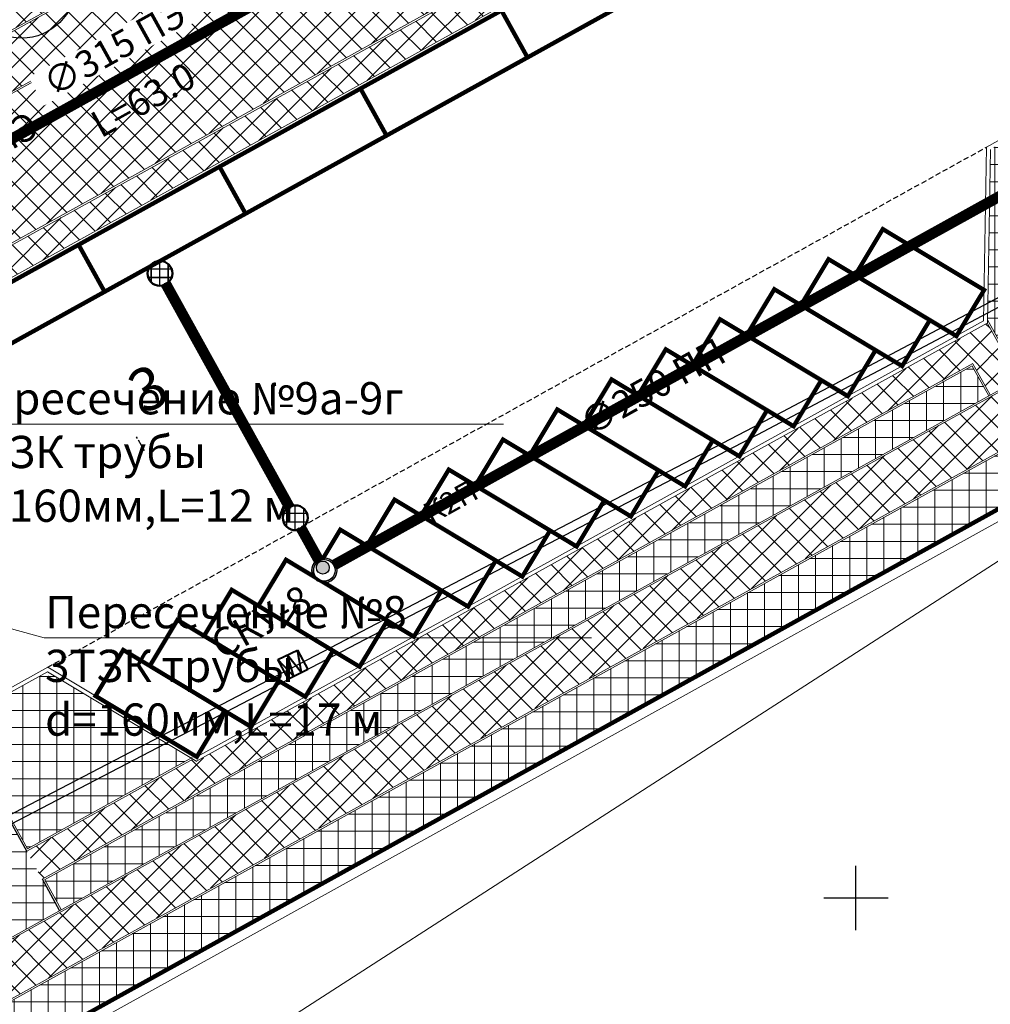
# Model space of a CAD drawing. Units: metres. Extents: x 30361 to 35202, y 18739 to 27109.
# Drawn here: x 32611 to 32656, y 25345 to 25391 of the extents above; entities that cross this region are included whole.
import ezdxf
from ezdxf import colors
from ezdxf.entities.mleader import LeaderData, LeaderLine
from ezdxf.math import Vec2, Vec3

# ---------------------------------------------------------------- set-up
doc = ezdxf.new("R2010")
doc.units = ezdxf.units.M
doc.header["$MEASUREMENT"] = 0
doc.set_wipeout_variables(frame=1)
for name, pattern in [('CENTER2', [1.125, 0.75, -0.125, 0.125, -0.125]), ('CONTI', [0]), ('HIDDEN', [0.375, 0.25, -0.125]), ('STRIH_1', [3, 2, -1])]:
    doc.linetypes.add(name, pattern=pattern)
doc.layers.get('0').update_dxf_attribs({"linetype": 'CONTINUOUS'})
for name, color, linetype, lineweight in [('0 РАЗБИВКА', 252, 'CONTINUOUS', 13), ('__PNTDESC_12.04', 3, 'CONTINUOUS', 0), ('_АД_БР100.20.8', 20, 'CONTINUOUS', 15), ('_АД_БР100.30.18', 5, 'CONTINUOUS', 15), ('_АД_Красные линии', 1, 'CONTINUOUS', 50), ('_АД_стоянки', 8, 'CONTINUOUS', 25), ('_АД_Штрих_Велодорожка', 6, 'CONTINUOUS', 9), ('_АД_штрих_газон', 3, 'CONTINUOUS', 9), ('_АД_штрих_тротуар', 32, 'CONTINUOUS', 9), ('_ТМ-К2П', 7, 'CONTINUOUS', 50), ('ГП_ЗАКРАСКА', 7, 'CONTINUOUS', 30), ('кл04', 1, 'CONTINUOUS', 30), ('КЛ_10_КВ', 1, 'CONTINUOUS', 35), ('контур стен', 10, 'CONTINUOUS', 30), ('ТМ-В1П', 172, 'CONTINUOUS', 25), ('ТМ-В1П-Текст', 172, 'CONTINUOUS', 30), ('ТМ-В1П-Текст-Диаметр сети', 172, 'CONTINUOUS', 30)]:
    doc.layers.add(name, color=color, linetype=linetype, lineweight=lineweight)
for name, color, linetype in [('02_Сетка', 7, 'CONTINUOUS'), ('18_Зарамочное оформление', 7, 'CONTINUOUS'), ('32_Теплосеть', 7, 'CONTINUOUS'), ('_АД_Вспомогательное построение', 7, 'HIDDEN'), ('_Граница ра6от', 1, 'STRIH_1'), ('_ТМ-К2П_дождеприемники', 252, 'CONTINUOUS'), ('solnechnaya-C-ROAD-TEXT', 11, 'CONTINUOUS'), ('АД_ось', 150, 'CENTER2'), ('ТМ-К2П', 82, 'CONTINUOUS')]:
    doc.layers.add(name, color=color, linetype=linetype)
doc.styles.add('GOSТ-2.304_Type-B', font='GOST Common.ttf')
doc.styles.add('Line_GUGK', font='txt')
doc.styles.add('TM', font='mipgost.shx', dxfattribs={"width": 1.1, "oblique": 15})
doc.styles.add('План организации рельефа_М500$0$Standard', font='arial.ttf')
doc.styles.add('Слой НВК$0$ESKDU', font='mipgost.shx', dxfattribs={"width": 1.1, "oblique": 15})
doc.styles.add('Слой НВК$0$TM', font='mipgost.shx', dxfattribs={"width": 1.1, "oblique": 15})
doc.styles.add('СПДС_BOLD', font='times.ttf', dxfattribs={"width": 0.8})
doc.linetypes.add('g5_122_t', pattern='A,1,-1,1.5,-0.4,["Т",Line_GUGK,S=1,R=0,X=0,Y=-0.5],-1.5,1.5,-1,4,-1,4,-1,3', length=20.9)
pattern_1 = [(0, (0, 0), (0, 0.79375), []), (90, (0, 0), (-0.79375, 5e-17), [])]

# ---------------------------------------------------------------- blocks, each defined once
blk = doc.blocks.new('g5_012')
at = {"color": 92}
for points in [[(0, -1.5), (0, 1.5)], [(-1.5, 0), (1.5, 0)]]:
    blk.add_lwpolyline(points, dxfattribs=at)
blk = doc.blocks.new('2 корпус')
at = {"layer": '0 РАЗБИВКА', "linetype": 'Continuous', "lineweight": 25, "ltscale": 100}
blk.add_circle((31277.912, 25139.036), 2.5, dxfattribs=at)
blk = doc.blocks.new('AeccTickLine')
blk.add_line((0, -0.5), (0, 0.5))
blk = doc.blocks.new('блок11')
at = {"layer": '_АД_стоянки', "const_width": 0.2}
for points in [[(32572.918, 25356.025), (32574.207, 25358.168), (32569.493, 25361.002), (32568.205, 25358.86)], [(32570.393, 25354.627), (32571.681, 25356.769), (32566.968, 25359.603), (32565.68, 25357.461)], [(32567.868, 25353.228), (32569.156, 25355.37), (32564.443, 25358.205), (32563.154, 25356.062)], [(32565.343, 25351.829), (32566.631, 25353.972), (32561.917, 25356.806), (32560.629, 25354.663)], [(32562.817, 25350.43), (32564.106, 25352.573), (32559.392, 25355.407), (32558.104, 25353.265)], [(32560.292, 25349.032), (32561.58, 25351.174), (32556.867, 25354.008), (32555.579, 25351.866)], [(32557.767, 25347.633), (32559.055, 25349.775), (32554.342, 25352.61), (32553.053, 25350.467)], [(32555.242, 25346.234), (32556.53, 25348.377), (32551.816, 25351.211), (32550.528, 25349.068)], [(32552.716, 25344.835), (32554.005, 25346.978), (32549.291, 25349.812), (32548.003, 25347.67)], [(32550.191, 25343.437), (32551.479, 25345.579), (32546.766, 25348.413), (32545.478, 25346.271)], [(32547.666, 25342.038), (32548.954, 25344.18), (32544.241, 25347.015), (32542.952, 25344.872)], [(32545.141, 25340.639), (32546.429, 25342.782), (32541.715, 25345.616), (32540.427, 25343.473)], [(32542.615, 25339.24), (32543.904, 25341.383), (32539.19, 25344.217), (32537.902, 25342.075)], [(32540.09, 25337.842), (32541.378, 25339.984), (32536.665, 25342.818), (32535.377, 25340.676)], [(32537.565, 25336.443), (32538.853, 25338.586), (32534.14, 25341.42), (32532.851, 25339.277)]]:
    blk.add_lwpolyline(points, close=True, dxfattribs=at)
blk = doc.blocks.new('смотр_1м')
blk.add_wipeout([(0.47, -0.175), (0.488, -0.114), (0.498, -0.052), (0.501, 0.011), (0.496, 0.073), (0.483, 0.135), (0.462, 0.194), (0.434, 0.251), (0.399, 0.303), (0.358, 0.351), (0.311, 0.393), (0.259, 0.429), (0.204, 0.458), (0.145, 0.48), (0.083, 0.494), (0.021, 0.501), (-0.042, 0.499), (-0.104, 0.49), (-0.165, 0.473), (-0.223, 0.449), (-0.277, 0.417), (-0.327, 0.379), (-0.372, 0.335), (-0.411, 0.286), (-0.444, 0.232), (-0.47, 0.175), (-0.488, 0.114), (-0.498, 0.052), (-0.501, -0.011), (-0.496, -0.073), (-0.483, -0.135), (-0.462, -0.194), (-0.434, -0.251), (-0.399, -0.303), (-0.358, -0.351), (-0.311, -0.393), (-0.259, -0.429), (-0.204, -0.458), (-0.145, -0.48), (-0.083, -0.494), (-0.021, -0.501), (0.042, -0.499), (0.104, -0.49), (0.165, -0.473), (0.223, -0.449), (0.277, -0.417), (0.327, -0.379), (0.372, -0.335), (0.411, -0.286), (0.444, -0.232)])
h = blk.add_hatch(color=8)
edge = h.paths.add_edge_path()
edge.add_arc((0, 0), 0.58, 0, 360)
edge = h.paths.add_edge_path(flags=17)
edge.add_arc((0, 0), 0.5, 0, 360)
h = blk.add_hatch(color=256)
edge = h.paths.add_edge_path()
edge.add_arc((-0.15, 0), 0.3, 0, 360)
for centre, radius in [((0, 0), 0.58), ((0, 0), 0.5), ((-0.15, 0), 0.3)]:
    blk.add_circle(centre, radius)
blk = doc.blocks.new('дождеприемник_2_1м')
for p, q in [((0, -0.58), (0, 0.58)), ((0.544, 0.2), (-0.544, 0.2)), ((-0.397, -0.422), (-0.397, 0.422)), ((0.397, -0.422), (0.397, 0.422)), ((0.544, -0.2), (-0.544, -0.2))]:
    blk.add_line(p, q)
at = {"color": 0, "linetype": 'ByBlock', "lineweight": -2}
blk.add_circle((0, 0), 0.58, dxfattribs=at)
blk = doc.blocks.new('Слой НВК$0$дождеприемник_2_1м')
for p, q in [((0, -0.58), (0, 0.58)), ((0.544, 0.2), (-0.544, 0.2)), ((-0.397, -0.422), (-0.397, 0.422)), ((0.397, -0.422), (0.397, 0.422)), ((0.544, -0.2), (-0.544, -0.2))]:
    blk.add_line(p, q)
at = {"color": 0, "linetype": 'ByBlock', "lineweight": -2}
blk.add_circle((0, 0), 0.58, dxfattribs=at)
blk = doc.blocks.new('A$C15ED2D79')
at = {"color": 7, "lineweight": 40}
for p, q in [((88.775, 11.349, 14.696), (89.7, 11.785, 14.696)), ((89.525, 10.564, 14.696), (89.237, 11.567, 14.696)), ((89.237, 11.567, 14.696), (89.878, 10.745, 14.696)), ((89.7, 11.785, 14.696), (90.171, 10.895, 14.696)), ((89.878, 10.745, 14.696), (89.7, 11.785, 14.696)), ((89.28, 10.438, 14.696), (88.775, 11.349, 14.696)), ((88.775, 11.349, 14.696), (89.525, 10.564, 14.696)), ((90.171, 10.895, 14.696), (89.28, 10.438, 14.696))]:
    blk.add_line(p, q, dxfattribs=at)
at = {"layer": '32_Теплосеть', "color": 200, "linetype": 'g5_122_t', "ltscale": 0.5, "elevation": 14.696, "flags": 128}
for points in [[(30.317, 82.42), (26.15, 80.242), (25.349, 79.852), (6.847, 70.788), (8.142, 68.027), (9.23, 65.683), (13.118, 57.354), (26.588, 27.732), (30.201, 20.015), (34.73, 11.296), (46.942, -11.668), (50.918, -9.591), (73.839, 2.385), (111.115, 21.825), (151.536, 43.213), (203.868, 71.282), (203.42, 72.205), (201.77, 75.593), (193.054, 93.504), (192.395, 94.858), (205.692, 102.126), (205.213, 103.075), (197.885, 117.589)], [(30.42, 82.022), (26.33, 79.884), (25.525, 79.493), (7.376, 70.602), (8.505, 68.196), (9.592, 65.852), (13.481, 57.521), (26.951, 27.9), (30.56, 20.192), (35.084, 11.482), (47.109, -11.13), (50.732, -9.237), (73.654, 2.74), (110.929, 22.179), (151.347, 43.566), (203.34, 71.453), (203.06, 72.031), (201.41, 75.418), (192.694, 93.329), (191.868, 95.026), (205.16, 102.292), (204.856, 102.895), (197.533, 117.398)]]:
    blk.add_lwpolyline(points, dxfattribs=at)
at = {"layer": '__PNTDESC_12.04', "color": 7, "lineweight": 15, "ltscale": 2, "style": 'План организации рельефа_М500$0$Standard'}
blk.add_text('СКУ-8', height=1.3098, rotation=28.9822, dxfattribs=at).set_placement((86.156, 11.346))

msp = doc.modelspace()

# ---------------------------------------------------------------- hatches: boundary and pattern name
at = {"layer": '_АД_Штрих_Велодорожка', "linetype": 'CONTI'}
h = msp.add_hatch(dxfattribs=at)
h.set_pattern_fill('ANSI37', color=256, scale=0.25)
h.set_pattern_definition([(45, (-0.4022, 0.72606), (-0.561266008, 0.561266008), []), (135, (-0.4022, 0.72606), (-0.561266008, -0.561266008), [])])
h.paths.add_polyline_path([(32814.885, 25461.278), (32816.096, 25459.091), (32826.366, 25464.779), (32825.03, 25466.897)])
h.paths.add_polyline_path([(32386.638, 25223.979), (32387.81, 25221.862), (32813.472, 25457.637), (32812.299, 25459.755), (32812.229, 25459.716), (32807.35, 25468.525), (32805.163, 25467.313), (32810.042, 25458.504)])
edge = h.paths.add_edge_path()
edge.add_line((32385.046, 25220.331), (32383.874, 25222.448))
edge.add_line((32383.874, 25222.448), (32378.994, 25231.257))
edge.add_line((32378.994, 25231.257), (32376.877, 25230.085))
edge.add_line((32376.877, 25230.085), (32381.757, 25221.276))
edge.add_line((32381.757, 25221.276), (32371.531, 25215.612))
edge.add_arc((32385.918, 25221.202), 15.436, 201.2346, 210.241)
edge.add_line((32372.583, 25213.428), (32385.046, 25220.331))
h = msp.add_hatch(dxfattribs=at)
h.set_pattern_fill('ANSI37', color=256, scale=0.25)
h.set_pattern_definition([(45, (0.4022, 1499.27394), (-0.561266008, 0.561266008), []), (135, (0.4022, 1499.27394), (-0.561266008, -0.561266008), [])])
h.paths.add_polyline_path([(32698.769, 25439.075), (32584.633, 25375.855), (32585.805, 25373.738), (32699.941, 25436.958)])
at = {"layer": '_АД_штрих_газон'}
h = msp.add_hatch(dxfattribs=at)
h.set_pattern_fill('NET', color=256, scale=0.25)
h.set_pattern_definition(pattern_1)
edge = h.paths.add_edge_path()
edge.add_line((32810.044, 25470.017), (32814.846, 25461.348))
edge.add_line((32814.846, 25461.348), (32824.98, 25466.961))
edge.add_arc((32815.701, 25459.638), 11.82, 38.2814, 118.5936)
h.paths.add_polyline_path([(32381.759, 25232.788), (32386.599, 25224.049), (32414.452, 25239.477), (32411.307, 25245.154), (32401.304, 25239.613), (32382.112, 25232.984)])
edge = h.paths.add_edge_path()
edge.add_line((32381.648, 25221.307), (32376.807, 25230.046))
edge.add_arc((32382.605, 25219.745), 11.82, 119.37, 200.0757)
edge.add_line((32371.503, 25215.687), (32381.648, 25221.307))
h.paths.add_polyline_path([(32656.12, 25376.899), (32657.63, 25374.174), (32809.934, 25458.535), (32805.093, 25467.274), (32656.261, 25384.836)])
h.paths.add_polyline_path([(32610.68, 25348.169), (32605.84, 25356.907), (32443.373, 25266.917), (32427.574, 25254.165), (32417.57, 25248.623), (32420.715, 25242.946)])
h.paths.add_polyline_path([(32611.439, 25352.289), (32619.062, 25356.512), (32612.379, 25360.53), (32608.167, 25358.196)])
h.paths.add_polyline_path([(32621.381, 25355.895), (32612.243, 25350.837), (32613.007, 25349.457), (32622.146, 25354.516)])
h = msp.add_hatch(dxfattribs=at)
h.set_pattern_fill('ANSI37', color=256, scale=0.25)
h.set_pattern_definition([(45, (0, 1000), (-0.561266008, 0.561266008), []), (135, (0, 1000), (-0.561266008, -0.561266008), [])])
edge = h.paths.add_edge_path()
edge.add_line((32693.532, 25433.291), (32682.379, 25427.139))
edge.add_line((32682.379, 25427.139), (32686.028, 25420.552))
edge.add_line((32686.028, 25420.552), (32691.524, 25420.784))
edge.add_line((32691.524, 25420.784), (32697.98, 25424.36))
edge.add_arc((32694.191, 25431.201), 7.82, 298.9822, 388.9822)
edge.add_line((32701.032, 25434.99), (32699.98, 25436.888))
edge.add_line((32699.98, 25436.888), (32693.487, 25433.291))
edge.add_line((32693.487, 25433.291), (32693.532, 25433.291))
edge = h.paths.add_edge_path()
edge.add_line((32598.882, 25369.469), (32594.041, 25378.208))
edge.add_line((32594.041, 25378.208), (32593.327, 25377.813))
edge.add_line((32593.327, 25377.813), (32585.844, 25373.668))
edge.add_line((32585.844, 25373.668), (32586.895, 25371.769))
edge.add_arc((32593.736, 25375.559), 7.82, 208.9822, 298.9822)
edge.add_line((32597.525, 25368.718), (32598.882, 25369.469))
h.paths.add_polyline_path([(32606.808, 25376.42), (32600.123, 25372.718), (32601.209, 25370.758), (32603.994, 25372.301)])
h.paths.add_polyline_path([(32599.319, 25374.17), (32607.838, 25378.889), (32604.887, 25384.216), (32596.368, 25379.497)])
h = msp.add_hatch(dxfattribs=at)
h.set_pattern_fill('ANSI37', color=256, scale=0.25)
h.set_pattern_definition([(45, (-48.6838, -26.9661), (-0.561266008, 0.561266008), []), (135, (-48.6838, -26.9661), (-0.561266008, -0.561266008), [])])
h.paths.add_polyline_path([(32645.137, 25399.548), (32642.186, 25404.876), (32604.887, 25384.216), (32607.838, 25378.889)])
h = msp.add_hatch(dxfattribs=at)
h.set_pattern_fill('NET', color=256, scale=0.25)
h.set_pattern_definition(pattern_1)
h.paths.add_polyline_path([(32656.178, 25373.37), (32655.414, 25374.749), (32621.38, 25355.898), (32622.147, 25354.513)])
at = {"layer": '_АД_штрих_тротуар'}
h = msp.add_hatch(dxfattribs=at)
h.set_pattern_fill('NET', color=256, scale=0.25)
h.set_pattern_definition([(0, (-0.4022, 0.72606), (0, 0.79375), []), (90, (-0.4022, 0.72606), (-0.79375, 5e-17), [])])
h.paths.add_polyline_path([(32826.405, 25464.709), (32816.065, 25458.982), (32809.974, 25469.978), (32807.42, 25468.563), (32813.511, 25457.567), (32387.779, 25221.754), (32381.689, 25232.75), (32379.064, 25231.296), (32385.155, 25220.3), (32372.622, 25213.358), (32373.679, 25211.463), (32818.32, 25457.751), (32820.604, 25457.095), (32823.206, 25458.472), (32822.404, 25459.921), (32827.495, 25462.741)])
h = msp.add_hatch(dxfattribs=at)
h.set_pattern_fill('ANSI37', color=256, scale=0.25)
h.set_pattern_definition([(45, (0.0388, 999.93), (-0.561266008, 0.561266008), []), (135, (0.0388, 999.93), (-0.561266008, -0.561266008), [])])
h.paths.add_polyline_path([(32698.73, 25439.145), (32584.594, 25375.925), (32583.504, 25377.893), (32697.679, 25441.043)])
h = msp.add_hatch(dxfattribs=at)
h.set_pattern_fill('ANSI37', color=256, scale=0.25)
h.set_pattern_definition([(45, (0, 0), (-0.561266008, 0.561266008), []), (135, (0, 0), (-0.561266008, -0.561266008), [])])
h.paths.add_polyline_path([(32685.938, 25420.548), (32682.309, 25427.1), (32680.997, 25426.373), (32683.987, 25420.976), (32646.558, 25400.244), (32643.568, 25405.641), (32642.256, 25404.914), (32645.246, 25399.517), (32607.807, 25378.78), (32599.288, 25374.061), (32600.014, 25372.749), (32606.908, 25376.567), (32607.134, 25376.898)])
h = msp.add_hatch(dxfattribs=at)
h.set_pattern_fill('NET', color=256, scale=0.25)
h.set_pattern_definition([(0, (-18.091, 60.1036), (0, 0.79375), []), (90, (-18.091, 60.1036), (-0.79375, 5e-17), [])])
h.paths.add_polyline_path([(32596.298, 25379.458), (32594.111, 25378.247), (32598.952, 25369.508), (32601.139, 25370.719)])
h.paths.add_polyline_path([(32608.097, 25358.158), (32605.91, 25356.946), (32610.75, 25348.207), (32612.937, 25349.419)])
h = msp.add_hatch(dxfattribs=at)
h.set_pattern_fill('ANSI37', color=256, scale=0.25)
h.set_pattern_definition([(45, (14.2376, -24.2469), (-0.561266008, 0.561266008), []), (135, (14.2376, -24.2469), (-0.561266008, -0.561266008), [])])
h.paths.add_polyline_path([(32656.117, 25376.739), (32657.56, 25374.135), (32656.248, 25373.408), (32655.445, 25374.858), (32621.271, 25355.929), (32612.134, 25350.868), (32611.407, 25352.18), (32619.141, 25356.464), (32619.32, 25356.357)])
at = {"layer": 'ГП_ЗАКРАСКА', "lineweight": 15}
h = msp.add_hatch(dxfattribs=at)
h.set_pattern_fill('AR-HBONE', color=34, scale=0.004, angle=45)
h.set_pattern_definition([(118.98219, (33635.04843, 26272.1642), (-0.55242281, 0.15859054), [1.2192, -0.4064]), (208.98219, (33634.8515, 26272.5197), (-0.55242281, 0.15859054), [1.2192, -0.4064])])
edge = h.paths.add_edge_path()
edge.add_line((32692.549, 25438.293), (32680.788, 25459.526))
edge.add_arc((32683.016, 25453.956), 6, 111.8012, 118.9822)
edge.add_line((32680.109, 25459.204), (32597.573, 25413.487))
edge.add_line((32597.573, 25413.487), (32595.651, 25414.039))
edge.add_line((32595.651, 25414.039), (32593.063, 25418.711))
edge.add_arc((32588.689, 25416.289), 5, 28.9822, 118.9822)
edge.add_line((32586.266, 25420.662), (32571.115, 25412.27))
edge.add_line((32571.115, 25412.27), (32588.595, 25380.713))
edge.add_line((32588.595, 25380.713), (32692.549, 25438.293))
edge = h.paths.add_edge_path(flags=17)
edge.add_line((32692.549, 25438.293), (32681.768, 25457.756))
edge.add_arc((32683.016, 25453.956), 4, 108.1748, 118.9822)
edge.add_line((32681.078, 25457.455), (32677.075, 25455.238))
edge.add_line((32677.075, 25455.238), (32680.748, 25448.607))
edge.add_line((32680.748, 25448.607), (32679.313, 25447.812))
edge.add_line((32679.313, 25447.812), (32678.494, 25449.291))
edge.add_line((32678.494, 25449.291), (32678.398, 25449.237))
edge.add_line((32678.398, 25449.237), (32676.882, 25451.975))
edge.add_line((32676.882, 25451.975), (32676.847, 25451.956))
edge.add_line((32676.847, 25451.956), (32675.509, 25454.37))
edge.add_line((32675.509, 25454.37), (32662.51, 25447.17))
edge.add_line((32662.51, 25447.17), (32663.024, 25446.243))
edge.add_line((32663.024, 25446.243), (32662.586, 25446.001))
edge.add_line((32662.586, 25446.001), (32662.635, 25445.913))
edge.add_line((32662.635, 25445.913), (32660.098, 25444.508))
edge.add_line((32660.098, 25444.508), (32660.05, 25444.595))
edge.add_line((32660.05, 25444.595), (32659.612, 25444.353))
edge.add_line((32659.612, 25444.353), (32659.099, 25445.28))
edge.add_line((32659.099, 25445.28), (32635.436, 25432.174))
edge.add_line((32635.436, 25432.174), (32635.95, 25431.246))
edge.add_line((32635.95, 25431.246), (32635.512, 25431.004))
edge.add_line((32635.512, 25431.004), (32635.561, 25430.917))
edge.add_line((32635.561, 25430.917), (32633.024, 25429.511))
edge.add_line((32633.024, 25429.511), (32632.975, 25429.599))
edge.add_line((32632.975, 25429.599), (32632.538, 25429.357))
edge.add_line((32632.538, 25429.357), (32632.024, 25430.284))
edge.add_line((32632.024, 25430.284), (32613.071, 25419.786))
edge.add_line((32613.071, 25419.786), (32613.599, 25418.866))
edge.add_line((32613.599, 25418.866), (32613.162, 25418.624))
edge.add_line((32613.162, 25418.624), (32613.21, 25418.537))
edge.add_line((32613.21, 25418.537), (32610.674, 25417.132))
edge.add_line((32610.674, 25417.132), (32610.625, 25417.219))
edge.add_line((32610.625, 25417.219), (32610.188, 25416.977))
edge.add_line((32610.188, 25416.977), (32609.674, 25417.904))
edge.add_line((32609.674, 25417.904), (32599.789, 25412.429))
edge.add_line((32599.789, 25412.429), (32600.303, 25411.501))
edge.add_line((32600.303, 25411.501), (32599.865, 25411.259))
edge.add_line((32599.865, 25411.259), (32599.914, 25411.172))
edge.add_line((32599.914, 25411.172), (32597.377, 25409.767))
edge.add_line((32597.377, 25409.767), (32597.329, 25409.854))
edge.add_line((32597.329, 25409.854), (32597.154, 25409.757))
edge.add_line((32597.154, 25409.757), (32598.082, 25408.082))
edge.add_line((32598.082, 25408.082), (32592.352, 25409.727))
edge.add_line((32592.352, 25409.727), (32594.027, 25410.655))
edge.add_line((32594.027, 25410.655), (32593.93, 25410.83))
edge.add_line((32593.93, 25410.83), (32593.843, 25410.781))
edge.add_line((32593.843, 25410.781), (32592.438, 25413.318))
edge.add_line((32592.438, 25413.318), (32592.525, 25413.366))
edge.add_line((32592.525, 25413.366), (32592.283, 25413.804))
edge.add_line((32592.283, 25413.804), (32593.21, 25414.317))
edge.add_line((32593.21, 25414.317), (32591.146, 25418.044))
edge.add_arc((32590.271, 25417.559), 1, 28.9824, 118.9822)
edge.add_line((32589.787, 25418.434), (32587.985, 25417.436))
edge.add_line((32587.985, 25417.436), (32587.965, 25417.471))
edge.add_line((32587.965, 25417.471), (32585.49, 25416.1))
edge.add_line((32585.49, 25416.1), (32585.436, 25416.196))
edge.add_line((32585.436, 25416.196), (32583.958, 25415.377))
edge.add_line((32583.958, 25415.377), (32583.309, 25416.549))
edge.add_line((32583.309, 25416.549), (32580.195, 25414.824))
edge.add_line((32580.195, 25414.824), (32580.844, 25413.652))
edge.add_line((32580.844, 25413.652), (32574.563, 25410.173))
edge.add_line((32574.563, 25410.173), (32573.691, 25411.776))
edge.add_line((32573.691, 25411.776), (32571.929, 25410.801))
edge.add_line((32571.929, 25410.801), (32588.595, 25380.713))
edge.add_line((32588.595, 25380.713), (32692.549, 25438.293))
h = msp.add_hatch(dxfattribs=at)
h.set_pattern_fill('ANSI36', color=92, scale=0.1)
h.set_pattern_definition([(45, (32561.9254, 25509.01078), (0.1683798, 0.6173926), [0.79375, -0.15875, 0, -0.15875])])
edge = h.paths.add_edge_path()
edge.add_line((32639.983, 25413.749), (32640.438, 25412.927))
edge.add_line((32640.438, 25412.927), (32641.921, 25410.25))
edge.add_line((32641.921, 25410.25), (32692.549, 25438.293))
edge.add_line((32692.549, 25438.293), (32681.768, 25457.756))
edge.add_arc((32683.016, 25453.956), 4, 108.1753, 118.9822)
edge.add_line((32681.078, 25457.455), (32677.075, 25455.238))
edge.add_line((32677.075, 25455.238), (32682.618, 25445.23))
edge.add_line((32682.618, 25445.23), (32682.058, 25444.92))
edge.add_line((32682.058, 25444.92), (32685.392, 25438.902))
edge.add_line((32685.392, 25438.902), (32683.754, 25437.994))
edge.add_line((32683.754, 25437.994), (32683.87, 25437.784))
edge.add_line((32683.87, 25437.784), (32682.208, 25436.864))
edge.add_line((32682.208, 25436.864), (32682.092, 25437.074))
edge.add_line((32682.092, 25437.074), (32665.657, 25427.971))
edge.add_line((32665.657, 25427.971), (32665.773, 25427.761))
edge.add_line((32665.773, 25427.761), (32664.111, 25426.84))
edge.add_line((32664.111, 25426.84), (32663.995, 25427.05))
edge.add_line((32663.995, 25427.05), (32650.699, 25419.685))
edge.add_line((32650.699, 25419.685), (32650.815, 25419.475))
edge.add_line((32650.815, 25419.475), (32649.153, 25418.554))
edge.add_line((32649.153, 25418.554), (32649.037, 25418.764))
edge.add_line((32649.037, 25418.764), (32639.983, 25413.749))
edge = h.paths.add_edge_path()
edge.add_line((32588.924, 25417.956), (32591.461, 25413.348))
edge.add_line((32591.461, 25413.348), (32593.21, 25414.317))
edge.add_line((32593.21, 25414.317), (32591.146, 25418.044))
edge.add_arc((32590.271, 25417.559), 1, 28.9824, 118.9822)
edge.add_line((32589.787, 25418.434), (32588.924, 25417.956))
h.paths.add_polyline_path([(32604.633, 25389.596), (32599.037, 25391.203), (32594.898, 25392.391), (32595.074, 25393.006), (32581.991, 25396.762), (32581.606, 25397.459), (32581.396, 25397.343), (32580.475, 25399.005), (32580.685, 25399.121), (32575.925, 25407.715), (32575.715, 25407.599), (32574.794, 25409.261), (32575.004, 25409.377), (32574.078, 25411.048), (32573.691, 25411.776), (32571.929, 25410.801), (32588.595, 25380.713)])
h.paths.add_polyline_path([(32601.551, 25392.187), (32606.662, 25390.72), (32638.072, 25408.118), (32636.589, 25410.795), (32636.25, 25411.407), (32634.632, 25410.511), (32634.515, 25410.721), (32625.636, 25405.803), (32625.753, 25405.593), (32624.091, 25404.672), (32623.974, 25404.882), (32616.539, 25400.764), (32616.655, 25400.554), (32614.993, 25399.633), (32614.877, 25399.843), (32610.109, 25397.202), (32610.226, 25396.992), (32608.564, 25396.072), (32608.447, 25396.282), (32602.411, 25392.938), (32602.527, 25392.728)])

# ---------------------------------------------------------------- linework, layer by layer
at = {"layer": '18_Зарамочное оформление', "color": 0, "lineweight": 0}
msp.add_lwpolyline([(32530.139, 25354.145), (32484.229, 25444.946), (32729.273, 25579.676), (32783.121, 25525.709), (32799.112, 25496.809), (32813.908, 25467.087), (32557.288, 25301.636), (32346.713, 25186.638), (32319.762, 25240.484)], close=True, dxfattribs=at)
at = {"layer": '_АД_БР100.20.8', "color": 7, "linetype": 'CONTI'}
for p, q in [((32584.594, 25375.925), (32698.73, 25439.145)), ((32584.633, 25375.855), (32698.769, 25439.075)), ((32585.805, 25373.738), (32699.941, 25436.958)), ((32604.887, 25384.216), (32642.186, 25404.876)), ((32599.319, 25374.17), (32645.137, 25399.548)), ((32657.56, 25374.135), (32656.117, 25376.739)), ((32657.63, 25374.174), (32656.12, 25376.899)), ((32612.129, 25350.877), (32655.44, 25374.867)), ((32655.445, 25374.858), (32656.248, 25373.408)), ((32612.238, 25350.846), (32655.409, 25374.758)), ((32655.414, 25374.749), (32656.178, 25373.37))]:
    msp.add_line(p, q, dxfattribs=at)
at = {"layer": '_АД_БР100.20.8', "color": 7, "linetype": 'CONTI', "flags": 128}
for points in [[(32381.689, 25232.75), (32387.779, 25221.754), (32813.511, 25457.567), (32807.42, 25468.563)], [(32381.758, 25232.788), (32387.81, 25221.862), (32813.402, 25457.599), (32807.35, 25468.525)], [(32386.529, 25224.011), (32809.934, 25458.535), (32805.093, 25467.274)], [(32386.568, 25223.941), (32810.042, 25458.504), (32805.163, 25467.313)], [(32373.679, 25211.463), (32818.32, 25457.751), (32820.604, 25457.095)], [(32373.718, 25211.393), (32818.33, 25457.665), (32820.582, 25457.018)], [(32599.288, 25374.061), (32645.246, 25399.517)]]:
    msp.add_lwpolyline(points, dxfattribs=at)
at = {"layer": '_АД_БР100.20.8', "color": 7, "linetype": 'ByBlock', "flags": 128}
for points in [[(32611.407, 25352.18), (32608.097, 25358.158)], [(32611.439, 25352.289), (32608.167, 25358.196)], [(32611.407, 25352.18), (32619.141, 25356.464)], [(32611.439, 25352.289), (32619.103, 25356.534)], [(32612.937, 25349.419), (32612.134, 25350.868)], [(32613.007, 25349.457), (32612.243, 25350.837)]]:
    msp.add_lwpolyline(points, dxfattribs=at)
at = {"layer": '_АД_БР100.30.18', "color": 7}
for p, q in [((32660.457, 25387.366), (32656.083, 25384.943)), ((32656.083, 25384.943), (32655.939, 25376.846)), ((32656.261, 25384.836), (32656.117, 25376.739)), ((32656.113, 25376.748), (32619.315, 25356.366)), ((32655.934, 25376.855), (32619.318, 25356.573)), ((32612.383, 25360.738), (32608.009, 25358.315)), ((32619.323, 25356.565), (32612.383, 25360.738)), ((32612.379, 25360.53), (32608.097, 25358.158)), ((32619.32, 25356.357), (32612.379, 25360.53))]:
    msp.add_line(p, q, dxfattribs=at)
at = {"layer": '_АД_БР100.30.18', "color": 7, "flags": 128}
for points in [[(32695.441, 25422.954), (32691.524, 25420.784), (32685.938, 25420.548), (32607.134, 25376.898), (32603.994, 25372.301), (32601.922, 25371.153)], [(32695.947, 25423.028), (32691.574, 25420.606), (32685.988, 25420.37), (32607.259, 25376.762), (32604.119, 25372.164), (32602.009, 25370.995)]]:
    msp.add_lwpolyline(points, dxfattribs=at)
at = {"layer": '_АД_Вспомогательное построение', "flags": 128}
for points in [[(32604.119, 25372.164), (32691.574, 25420.606)], [(32612.383, 25360.738), (32656.083, 25384.943)]]:
    msp.add_lwpolyline(points, dxfattribs=at)
at = {"layer": '_АД_Красные линии', "const_width": 0.2}
msp.add_lwpolyline([(32846.913, 25409.48), (32820.582, 25457.018), (32818.33, 25457.665), (32382.394, 25216.199), (32397.932, 25188.147)], dxfattribs=at)
at = {"layer": '_АД_стоянки', "const_width": 0.2}
for points in [[(32641.274, 25392.745), (32634.714, 25389.111), (32633.502, 25391.298), (32640.063, 25394.932), (32641.274, 25392.745)], [(32634.714, 25389.111), (32628.153, 25385.477), (32626.941, 25387.664), (32633.502, 25391.298), (32634.714, 25389.111)], [(32628.153, 25385.477), (32621.592, 25381.843), (32620.381, 25384.03), (32626.941, 25387.664), (32628.153, 25385.477)], [(32621.592, 25381.843), (32615.031, 25378.209), (32613.82, 25380.396), (32620.381, 25384.03), (32621.592, 25381.843)], [(32615.031, 25378.209), (32608.47, 25374.575), (32607.259, 25376.762), (32613.82, 25380.396), (32615.031, 25378.209)]]:
    msp.add_lwpolyline(points, dxfattribs=at)
at = {"layer": '_АД_штрих_газон'}
msp.add_lwpolyline([(32820.444, 25456.538), (32820.582, 25457.018), (32818.33, 25457.665), (32373.718, 25211.393), (32373.961, 25210.956), (32818.391, 25457.127)], close=True, dxfattribs=at)
at = {"layer": '_Граница ра6от', "linetype": 'ByBlock', "flags": 128}
for points in [[(32611.407, 25352.18), (32608.097, 25358.158)], [(32612.937, 25349.419), (32612.134, 25350.868)]]:
    msp.add_lwpolyline(points, dxfattribs=at)
at = {"layer": '_ТМ-К2П_дождеприемники', "linetype": 'Continuous', "lineweight": 50}
msp.add_lwpolyline([(32617.849, 25378.627), (32623.664, 25368.129)], dxfattribs=at)
at = {"layer": 'ТМ-В1П'}
msp.add_lwpolyline([(32589.473, 25373.559), (32643.716, 25403.612)], dxfattribs=at)
at = {"layer": 'ТМ-К2П', "linetype": 'Continuous', "lineweight": -3, "elevation": -13.127}
for points in [[(32625.695, 25365.483), (32664.182, 25386.801)], [(32617.844, 25378.622), (32623.658, 25368.125)], [(32624.145, 25367.247), (32625.013, 25365.679)]]:
    msp.add_lwpolyline(points, dxfattribs=at)
at = {"layer": 'ТМ-К2П', "color": 7, "linetype": 'Continuous', "lineweight": -3, "const_width": 0.5}
msp.add_lwpolyline([(32617.849, 25378.627), (32623.664, 25368.129)], dxfattribs=at)

# ---------------------------------------------------------------- block references
at = {"layer": '02_Сетка', "color": 92, "linetype": 'Continuous', "lineweight": 20}
msp.add_blockref('g5_012', (32650, 25350), dxfattribs=at)
at = {"layer": '_АД_стоянки', "rotation": 3.650048399574373e-06}
msp.add_blockref('блок11', (81.76, 20.12), dxfattribs=at)
at = {"layer": '_ТМ-К2П_дождеприемники', "linetype": 'Continuous', "lineweight": 50}
for p in [(32617.606, 25379.066), (32623.907, 25367.69)]:
    msp.add_blockref('Слой НВК$0$дождеприемник_2_1м', p, dxfattribs=at)
at = {"layer": 'АД_ось', "color": 1, "linetype": 'Continuous', "lineweight": 25, "xscale": 0.75, "yscale": 0.75, "zscale": 0.75, "rotation": 28.9821899123978}
msp.add_blockref('AeccTickLine', (32616.701, 25371.132), dxfattribs=at)
at = {"layer": 'контур стен', "linetype": 'ByBlock', "rotation": 28.98218991414269}
msp.add_blockref('2 корпус', (17430.998, -11753.701), dxfattribs=at)
at = {"layer": 'ТМ-К2П', "linetype": 'Continuous', "lineweight": -3}
for p in [(32617.6, 25379.062, -13.127), (32623.902, 25367.686, -13.127)]:
    msp.add_blockref('дождеприемник_2_1м', p, dxfattribs=at)
at = {"layer": 'ТМ-К2П', "color": 7, "linetype": 'Continuous', "lineweight": -3}
for p in [(32617.606, 25379.066), (32623.907, 25367.69)]:
    msp.add_blockref('дождеприемник_2_1м', p, dxfattribs=at)

# ---------------------------------------------------------------- texts
at = {"layer": 'solnechnaya-C-ROAD-TEXT', "color": 1, "linetype": 'Continuous', "lineweight": -3, "insert": (32616.523, 25373.125), "char_height": 2, "attachment_point": 4, "rotation": 28.9822, "style": 'СПДС_BOLD'}
msp.add_mtext('3', dxfattribs=at)

# ---------------------------------------------------------------- next in the draw order: block references
at = {"layer": 'ТМ-К2П', "linetype": 'Continuous', "lineweight": -3, "rotation": 298.9825052454416}
msp.add_blockref('смотр_1м', (32625.256, 25365.24, -13.127), dxfattribs=at)

# ---------------------------------------------------------------- next in the draw order: texts
at = {"layer": 'ТМ-В1П-Текст', "insert": (32615.793, 25388.999), "char_height": 1.25, "attachment_point": 8, "rotation": 28.9885, "style": 'TM', "bg_fill": 3, "box_fill_scale": 1.1, "bg_fill_color": 256, "bg_fill_true_color": 13158600, "bg_fill_transparency": 0}
msp.add_mtext('{\\Fmipgost.shx|c0;∅}315 ПЭ', dxfattribs=at)
at = {"layer": 'ТМ-В1П-Текст-Диаметр сети', "insert": (32609.446, 25384.625), "char_height": 1.25, "attachment_point": 5, "rotation": 28.9885, "style": 'TM', "bg_fill": 3, "box_fill_scale": 1.1, "bg_fill_color": 256, "bg_fill_true_color": 13158600, "bg_fill_transparency": 0}
msp.add_mtext('315 ПЭ', dxfattribs=at)

# ---------------------------------------------------------------- next in the draw order: linework, layer by layer
at = {"layer": '_ТМ-К2П_дождеприемники', "linetype": 'Continuous', "lineweight": 50}
msp.add_lwpolyline([(32624.15, 25367.251), (32625.019, 25365.683)], dxfattribs=at)
at = {"layer": 'ТМ-К2П', "color": 7, "linetype": 'Continuous'}
msp.add_lwpolyline([(32664.187, 25386.805), (32625.701, 25365.487)], dxfattribs=at)

# ---------------------------------------------------------------- next in the draw order: texts
at = {"layer": 'ТМ-В1П-Текст', "insert": (32616.52, 25387.687), "char_height": 1.25, "attachment_point": 2, "rotation": 28.9885, "style": 'TM', "bg_fill": 3, "box_fill_scale": 1.1, "bg_fill_color": 256, "bg_fill_true_color": 13158600, "bg_fill_transparency": 0}
msp.add_mtext('L=63.0', dxfattribs=at)

# ---------------------------------------------------------------- next in the draw order: block references
at = {"layer": 'ТМ-К2П', "color": 7, "linetype": 'Continuous', "lineweight": -3, "rotation": 208.9821899124125}
msp.add_blockref('смотр_1м', (32625.262, 25365.244), dxfattribs=at)

# ---------------------------------------------------------------- next in the draw order: texts
at = {"layer": '_ТМ-К2П', "color": 7, "linetype": 'Continuous', "lineweight": 30, "insert": (32644.256, 25374.674), "char_height": 1.25, "attachment_point": 9, "rotation": 28.9822, "line_spacing_factor": 0.4, "style": 'Слой НВК$0$ESKDU', "bg_fill": 3, "box_fill_scale": 1, "bg_fill_color": 256, "bg_fill_transparency": 0}
msp.add_mtext('∅250 ПП', dxfattribs=at)
at = {"layer": '_ТМ-К2П', "color": 7, "linetype": 'Continuous', "lineweight": 30, "insert": (32630.891, 25368.878), "char_height": 1, "attachment_point": 2, "rotation": 28.9822, "style": 'Слой НВК$0$TM', "bg_fill": 3, "box_fill_scale": 1, "bg_fill_color": 256, "bg_fill_transparency": 0}
msp.add_mtext('К2П', dxfattribs=at)

# ---------------------------------------------------------------- next in the draw order: linework, layer by layer
at = {"layer": 'ТМ-В1П', "color": 172, "linetype": 'Continuous', "lineweight": 25, "const_width": 0.5}
msp.add_lwpolyline([(32698.164, 25433.757), (32588.521, 25373.036)], dxfattribs=at)
at = {"layer": 'ТМ-К2П', "color": 7, "linetype": 'Continuous', "lineweight": -3, "const_width": 0.5}
for points in [[(32625.701, 25365.487), (32664.187, 25386.805)], [(32624.15, 25367.251), (32625.019, 25365.683)]]:
    msp.add_lwpolyline(points, dxfattribs=at)

# ---------------------------------------------------------------- next in the draw order: block references
at = {"layer": 'ТМ-К2П', "color": 7, "linetype": 'Continuous', "lineweight": -3, "rotation": 298.9825052454416}
msp.add_blockref('смотр_1м', (32625.262, 25365.244), dxfattribs=at)

# ---------------------------------------------------------------- next in the draw order: block references
at = {"layer": 'КЛ_10_КВ', "color": 4, "linetype": 'CONTI', "lineweight": 60}
msp.add_blockref('A$C15ED2D79', (32534.312, 25349.741, 17.969), dxfattribs=at)

# ---------------------------------------------------------------- next in the draw order: leaders
at = {"layer": 'кл04', "color": 0, "linetype": 'Continuous'}
ml = msp.add_multileader_mtext('Standard', dxfattribs=at)
ml.set_content('Пересечение №8\\P3ТЗК трубы d=160мм,L=17 м', style='GOSТ-2.304_Type-B')
ml.set_leader_properties(linetype='ByLayer', lineweight=15)
ml.build(insert=Vec2(0, 0))
ml.multileader.update_dxf_attribs({"has_dogleg": 0, "text_left_attachment_type": 6, "text_right_attachment_type": 6, "dogleg_length": 0, "arrow_head_size": 2.5})
ctx = ml.context
ctx.base_point, ctx.char_height, ctx.arrow_head_size, ctx.landing_gap_size, ctx.plane_origin = Vec3(32612.215, 25362.1, 13.955), 1.5, 2.5, 0.045, Vec3(32565.525, 25324.643, 13.955)
ctx.left_attachment, ctx.right_attachment = 6, 6
notes = []
notes.append((ctx, [(1, (1, 1, 0), (32612.215, 25362.1, 13.955), (1, 0), 0, [(0, [(32594.624, 25366.947, 13.955)], 0, [])])]))
ctx.mtext.insert, ctx.mtext.width, ctx.mtext.defined_height, ctx.mtext.flow_direction = Vec3(32612.26, 25364.05, 13.955), 25.1748, 2.925, 5
ctx.mtext.has_bg_fill, ctx.mtext.bg_color, ctx.mtext.bg_scale_factor, ctx.mtext.bg_transparency, ctx.mtext.use_window_bg_color = 1, -1073741824, 3, 0, 1
for ctx, leaders in notes:
    for number, flags, end, landing, length, lines in leaders:
        leader = LeaderData()
        leader.index, (leader.has_last_leader_line, leader.has_dogleg_vector, leader.attachment_direction) = number, flags
        leader.last_leader_point, leader.dogleg_vector, leader.dogleg_length = Vec3(end), Vec3(landing), length
        for number, points, colour, breaks in lines:
            line = LeaderLine()
            line.index, line.vertices, line.color, line.breaks = number, Vec3.list(points), colors.encode_raw_color(colour), breaks
            leader.lines.append(line)
        ctx.leaders.append(leader)

# ---------------------------------------------------------------- next in the draw order: leaders
ml = msp.add_multileader_mtext('Standard', dxfattribs=at)
ml.set_content('Пересечение №9а-9г\\P3ТЗК трубы d=160мм,L=12 м', style='GOSТ-2.304_Type-B')
ml.set_leader_properties(linetype='ByLayer', lineweight=15)
ml.build(insert=Vec2(0, 0))
ml.multileader.update_dxf_attribs({"has_dogleg": 0, "text_left_attachment_type": 6, "text_right_attachment_type": 6, "dogleg_length": 0, "arrow_head_size": 2.5})
ctx = ml.context
ctx.base_point, ctx.char_height, ctx.arrow_head_size, ctx.landing_gap_size, ctx.plane_origin = Vec3(32608.12, 25372.054, 13.955), 1.5, 2.5, 0.045, Vec3(32563.325, 25334.848, 13.955)
ctx.left_attachment, ctx.right_attachment = 6, 6
notes = []
notes.append((ctx, [(1, (1, 1, 0), (32608.12, 25372.054, 13.955), (1, 0), 0, [(0, [(32590.811, 25374.077, 13.955)], 0, [])])]))
ctx.mtext.insert, ctx.mtext.width, ctx.mtext.defined_height, ctx.mtext.flow_direction = Vec3(32608.165, 25374.004, 13.955), 25.1748, 2.925, 5
ctx.mtext.has_bg_fill, ctx.mtext.bg_color, ctx.mtext.bg_scale_factor, ctx.mtext.bg_transparency, ctx.mtext.use_window_bg_color = 1, -1073741824, 3, 0, 1
for ctx, leaders in notes:
    for number, flags, end, landing, length, lines in leaders:
        leader = LeaderData()
        leader.index, (leader.has_last_leader_line, leader.has_dogleg_vector, leader.attachment_direction) = number, flags
        leader.last_leader_point, leader.dogleg_vector, leader.dogleg_length = Vec3(end), Vec3(landing), length
        for number, points, colour, breaks in lines:
            line = LeaderLine()
            line.index, line.vertices, line.color, line.breaks = number, Vec3.list(points), colors.encode_raw_color(colour), breaks
            leader.lines.append(line)
        ctx.leaders.append(leader)

doc.saveas('drawing.dxf')
